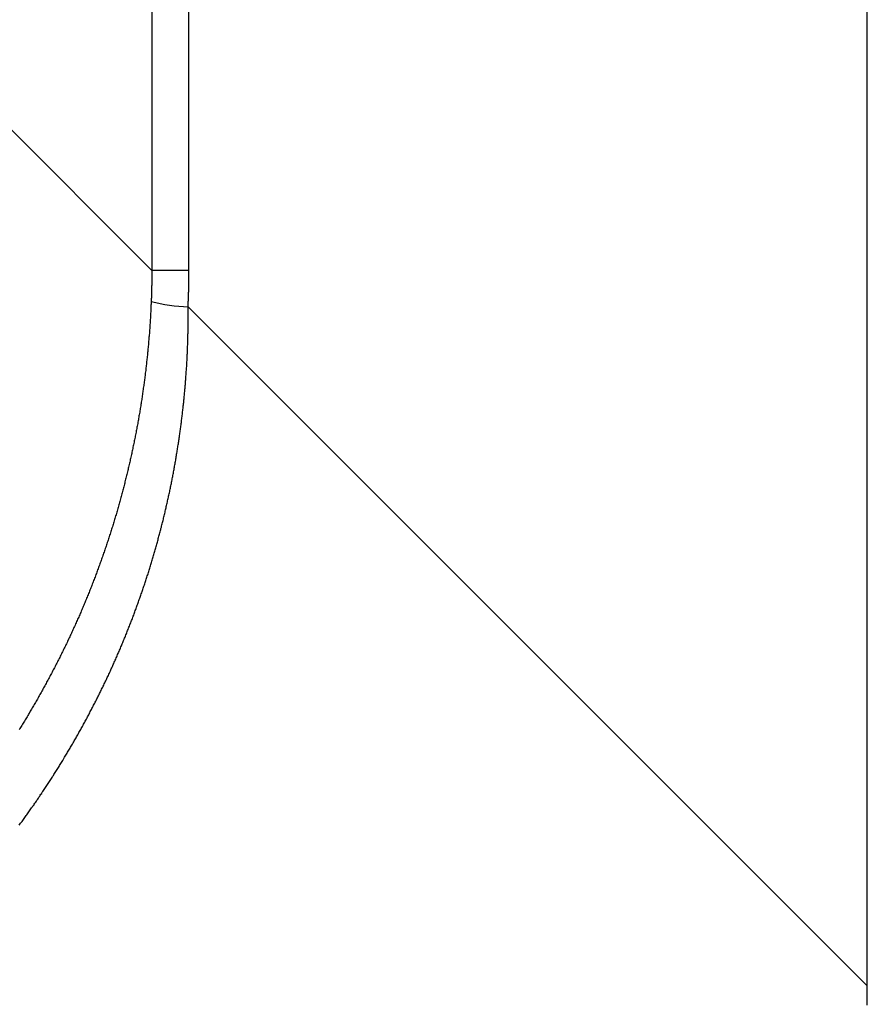
# Model space of a CAD drawing. Extents: x 1506 to 1956, y 1225 to 1523.
# Drawn here: x 1781 to 1782, y 1289 to 1290 of the extents above; entities that cross this region are included whole.
import ezdxf

# ---------------------------------------------------------------- set-up
doc = ezdxf.new("R2010")
doc.units = 0
doc.header["$LTSCALE"] = 3
doc.layers.add('レイヤ1_3', color=7, linetype='CONTINUOUS')

msp = doc.modelspace()

# ---------------------------------------------------------------- linework, layer by layer
at = {"layer": 'レイヤ1_3', "linetype": 'Continuous'}
for p, q in [((1780.8829, 1294.0494), (1780.8829, 1289.7716)), ((1780.9256, 1289.7716), (1780.9256, 1294.0494)), ((1781.7051, 1288.9494), (1781.7051, 1294.0494)), ((1780.614, 1290.0405), (1780.8829, 1289.7716)), ((1780.9256, 1289.7716), (1780.8829, 1289.7716)), ((1780.9247, 1289.7298), (1781.7051, 1288.9494))]:
    msp.add_line(p, q, dxfattribs=at)
for points in [[(1780.8829, 1289.7716), (1780.8829, 1289.7715), (1780.8829, 1289.7715), (1780.8829, 1289.7714), (1780.8829, 1289.7713), (1780.8829, 1289.7712), (1780.8829, 1289.7711), (1780.8829, 1289.7711), (1780.8829, 1289.771), (1780.8829, 1289.7709), (1780.8829, 1289.7708), (1780.8829, 1289.7707), (1780.8829, 1289.7707), (1780.8829, 1289.7706), (1780.8829, 1289.7705), (1780.8829, 1289.7704), (1780.8829, 1289.7703), (1780.8829, 1289.7703), (1780.8829, 1289.7702), (1780.8829, 1289.7701), (1780.8829, 1289.77), (1780.8829, 1289.7699), (1780.8829, 1289.7699), (1780.8829, 1289.7698), (1780.8829, 1289.7697), (1780.8829, 1289.7696), (1780.8829, 1289.7695), (1780.8829, 1289.7695), (1780.8829, 1289.7694), (1780.8829, 1289.7693), (1780.8829, 1289.7692), (1780.8829, 1289.7691), (1780.8829, 1289.7691), (1780.8829, 1289.769), (1780.8829, 1289.7689), (1780.8829, 1289.7688), (1780.8829, 1289.7687), (1780.8829, 1289.7687), (1780.8829, 1289.7686), (1780.8829, 1289.7685), (1780.8829, 1289.7684), (1780.8829, 1289.7683), (1780.8829, 1289.7683), (1780.8829, 1289.7682), (1780.8829, 1289.7681), (1780.8829, 1289.768), (1780.8829, 1289.7679), (1780.8829, 1289.7679), (1780.8829, 1289.7678), (1780.8829, 1289.7677), (1780.8829, 1289.7676), (1780.8829, 1289.7675), (1780.8829, 1289.7675), (1780.8829, 1289.7674), (1780.8829, 1289.7673), (1780.8829, 1289.7672), (1780.8829, 1289.7671), (1780.8829, 1289.7671), (1780.8829, 1289.767), (1780.8829, 1289.7669), (1780.8829, 1289.7668), (1780.8829, 1289.7667), (1780.8829, 1289.7667), (1780.8829, 1289.7666), (1780.8829, 1289.7665), (1780.8829, 1289.7664), (1780.8829, 1289.7663), (1780.8829, 1289.7663), (1780.8829, 1289.7662), (1780.8829, 1289.7661), (1780.8829, 1289.766), (1780.8829, 1289.7659), (1780.8829, 1289.7659), (1780.8829, 1289.7658), (1780.8829, 1289.7657), (1780.8829, 1289.7656), (1780.8829, 1289.7655), (1780.8829, 1289.7655), (1780.8829, 1289.7654), (1780.8829, 1289.7653), (1780.8829, 1289.7652), (1780.8829, 1289.7651), (1780.8829, 1289.7651), (1780.8829, 1289.765), (1780.8829, 1289.7649), (1780.8829, 1289.7648), (1780.8829, 1289.7647), (1780.8829, 1289.7647), (1780.8829, 1289.7646), (1780.8829, 1289.7645), (1780.8829, 1289.7644), (1780.8829, 1289.7643), (1780.8829, 1289.7643), (1780.8829, 1289.7642), (1780.8829, 1289.7641), (1780.8829, 1289.764), (1780.8829, 1289.7639), (1780.8829, 1289.7639), (1780.8829, 1289.7638), (1780.8829, 1289.7637), (1780.8829, 1289.7636), (1780.8829, 1289.7635), (1780.8829, 1289.7635), (1780.8829, 1289.7634), (1780.8829, 1289.7633), (1780.8829, 1289.7632), (1780.8829, 1289.7631), (1780.8829, 1289.7631), (1780.8829, 1289.763), (1780.8829, 1289.7629), (1780.8829, 1289.7628), (1780.8829, 1289.7627), (1780.8829, 1289.7627), (1780.8829, 1289.7626), (1780.8829, 1289.7625), (1780.8829, 1289.7624), (1780.8829, 1289.7623), (1780.8829, 1289.7623), (1780.8829, 1289.7622), (1780.8829, 1289.7621), (1780.8829, 1289.762), (1780.8829, 1289.7619), (1780.8829, 1289.7619), (1780.8829, 1289.7618), (1780.8829, 1289.7617), (1780.8829, 1289.7616), (1780.8829, 1289.7615), (1780.8829, 1289.7615), (1780.8829, 1289.7614), (1780.8829, 1289.7613), (1780.8829, 1289.7612), (1780.8829, 1289.7611), (1780.8828, 1289.7611), (1780.8828, 1289.761), (1780.8828, 1289.7609), (1780.8828, 1289.7608), (1780.8828, 1289.7607), (1780.8828, 1289.7607), (1780.8828, 1289.7606), (1780.8828, 1289.7605), (1780.8828, 1289.7604), (1780.8828, 1289.7603), (1780.8828, 1289.7603), (1780.8828, 1289.7602), (1780.8828, 1289.7601), (1780.8828, 1289.76), (1780.8828, 1289.7599), (1780.8828, 1289.7599), (1780.8828, 1289.7598), (1780.8828, 1289.7597), (1780.8828, 1289.7596), (1780.8828, 1289.7595), (1780.8828, 1289.7595), (1780.8828, 1289.7594), (1780.8828, 1289.7593), (1780.8828, 1289.7592), (1780.8828, 1289.7591), (1780.8828, 1289.7591), (1780.8828, 1289.759), (1780.8828, 1289.7589), (1780.8828, 1289.7588), (1780.8828, 1289.7587), (1780.8828, 1289.7587), (1780.8828, 1289.7586), (1780.8828, 1289.7585), (1780.8828, 1289.7584), (1780.8828, 1289.7583), (1780.8828, 1289.7583), (1780.8828, 1289.7582), (1780.8828, 1289.7581), (1780.8828, 1289.758), (1780.8828, 1289.7579), (1780.8828, 1289.7579), (1780.8828, 1289.7578), (1780.8828, 1289.7577), (1780.8828, 1289.7576), (1780.8828, 1289.7575), (1780.8828, 1289.7575), (1780.8828, 1289.7574), (1780.8828, 1289.7573), (1780.8828, 1289.7572), (1780.8828, 1289.7571), (1780.8828, 1289.7571), (1780.8828, 1289.757), (1780.8828, 1289.7569), (1780.8828, 1289.7568), (1780.8828, 1289.7567), (1780.8828, 1289.7567), (1780.8828, 1289.7566), (1780.8828, 1289.7565), (1780.8828, 1289.7564), (1780.8828, 1289.7563), (1780.8828, 1289.7563), (1780.8828, 1289.7562), (1780.8828, 1289.7561), (1780.8828, 1289.756), (1780.8828, 1289.7559), (1780.8828, 1289.7559), (1780.8828, 1289.7558), (1780.8828, 1289.7557), (1780.8828, 1289.7556), (1780.8828, 1289.7555), (1780.8828, 1289.7555), (1780.8828, 1289.7554), (1780.8828, 1289.7553), (1780.8828, 1289.7552), (1780.8828, 1289.7551), (1780.8828, 1289.7551), (1780.8828, 1289.755), (1780.8828, 1289.7549), (1780.8828, 1289.7548), (1780.8828, 1289.7547), (1780.8828, 1289.7547), (1780.8828, 1289.7546), (1780.8828, 1289.7545), (1780.8828, 1289.7544), (1780.8828, 1289.7543), (1780.8828, 1289.7543), (1780.8828, 1289.7542), (1780.8827, 1289.7541), (1780.8827, 1289.754), (1780.8827, 1289.7539), (1780.8827, 1289.7539), (1780.8827, 1289.7538), (1780.8827, 1289.7537), (1780.8827, 1289.7536), (1780.8827, 1289.7535), (1780.8827, 1289.7535), (1780.8827, 1289.7534), (1780.8827, 1289.7533), (1780.8827, 1289.7532), (1780.8827, 1289.7531), (1780.8827, 1289.7531), (1780.8827, 1289.753), (1780.8827, 1289.7529), (1780.8827, 1289.7528), (1780.8827, 1289.7527), (1780.8827, 1289.7527), (1780.8827, 1289.7526), (1780.8827, 1289.7525), (1780.8827, 1289.7524), (1780.8827, 1289.7523), (1780.8827, 1289.7523), (1780.8827, 1289.7522), (1780.8827, 1289.7521), (1780.8827, 1289.752), (1780.8827, 1289.7519), (1780.8827, 1289.7519), (1780.8827, 1289.7518), (1780.8827, 1289.7517), (1780.8827, 1289.7516), (1780.8827, 1289.7515), (1780.8827, 1289.7515), (1780.8827, 1289.7514), (1780.8827, 1289.7513), (1780.8827, 1289.7512), (1780.8827, 1289.7511), (1780.8827, 1289.7511), (1780.8827, 1289.751), (1780.8827, 1289.7509), (1780.8827, 1289.7508), (1780.8827, 1289.7508), (1780.8827, 1289.7507), (1780.8827, 1289.7506), (1780.8827, 1289.7505), (1780.8827, 1289.7504), (1780.8827, 1289.7504), (1780.8827, 1289.7503), (1780.8827, 1289.7502), (1780.8827, 1289.7501), (1780.8827, 1289.75), (1780.8827, 1289.75), (1780.8827, 1289.7499), (1780.8827, 1289.7498), (1780.8827, 1289.7497), (1780.8827, 1289.7496), (1780.8827, 1289.7496), (1780.8826, 1289.7495), (1780.8826, 1289.7494), (1780.8826, 1289.7493), (1780.8826, 1289.7492), (1780.8826, 1289.7492), (1780.8826, 1289.7491), (1780.8826, 1289.749), (1780.8826, 1289.7489), (1780.8826, 1289.7488), (1780.8826, 1289.7488), (1780.8826, 1289.7487), (1780.8826, 1289.7486), (1780.8826, 1289.7485), (1780.8826, 1289.7484), (1780.8826, 1289.7484), (1780.8826, 1289.7483), (1780.8826, 1289.7482), (1780.8826, 1289.7481), (1780.8826, 1289.748), (1780.8826, 1289.748), (1780.8826, 1289.7479), (1780.8826, 1289.7478), (1780.8826, 1289.7477), (1780.8826, 1289.7476), (1780.8826, 1289.7476), (1780.8826, 1289.7475), (1780.8826, 1289.7474), (1780.8826, 1289.7473), (1780.8826, 1289.7472), (1780.8826, 1289.7472), (1780.8826, 1289.7471), (1780.8826, 1289.747), (1780.8826, 1289.7469), (1780.8826, 1289.7468), (1780.8826, 1289.7468), (1780.8826, 1289.7467), (1780.8826, 1289.7466), (1780.8826, 1289.7465), (1780.8826, 1289.7464), (1780.8826, 1289.7464), (1780.8826, 1289.7463), (1780.8826, 1289.7462), (1780.8826, 1289.7461), (1780.8826, 1289.746), (1780.8826, 1289.746), (1780.8826, 1289.7459), (1780.8826, 1289.7458), (1780.8825, 1289.7457), (1780.8825, 1289.7456), (1780.8825, 1289.7456), (1780.8825, 1289.7455), (1780.8825, 1289.7454), (1780.8825, 1289.7453), (1780.8825, 1289.7452), (1780.8825, 1289.7452), (1780.8825, 1289.7451), (1780.8825, 1289.745), (1780.8825, 1289.7449), (1780.8825, 1289.7448), (1780.8825, 1289.7448), (1780.8825, 1289.7447), (1780.8825, 1289.7446), (1780.8825, 1289.7445), (1780.8825, 1289.7444), (1780.8825, 1289.7444), (1780.8825, 1289.7443), (1780.8825, 1289.7442), (1780.8825, 1289.7441), (1780.8825, 1289.744), (1780.8825, 1289.744), (1780.8825, 1289.7439), (1780.8825, 1289.7438), (1780.8825, 1289.7437), (1780.8825, 1289.7436), (1780.8825, 1289.7436), (1780.8825, 1289.7435), (1780.8825, 1289.7434), (1780.8825, 1289.7433), (1780.8825, 1289.7432), (1780.8825, 1289.7432), (1780.8825, 1289.7431), (1780.8825, 1289.743), (1780.8825, 1289.7429), (1780.8825, 1289.7428), (1780.8825, 1289.7428), (1780.8825, 1289.7427), (1780.8825, 1289.7426), (1780.8825, 1289.7425), (1780.8824, 1289.7424), (1780.8824, 1289.7424), (1780.8824, 1289.7423), (1780.8824, 1289.7422), (1780.8824, 1289.7421), (1780.8824, 1289.742), (1780.8824, 1289.742), (1780.8824, 1289.7419), (1780.8824, 1289.7418), (1780.8824, 1289.7417), (1780.8824, 1289.7416), (1780.8824, 1289.7416), (1780.8824, 1289.7415), (1780.8824, 1289.7414), (1780.8824, 1289.7413), (1780.8824, 1289.7412), (1780.8824, 1289.7412), (1780.8824, 1289.7411), (1780.8824, 1289.741), (1780.8824, 1289.7409), (1780.8824, 1289.7408), (1780.8824, 1289.7408), (1780.8824, 1289.7407), (1780.8824, 1289.7406), (1780.8824, 1289.7405), (1780.8824, 1289.7404), (1780.8824, 1289.7404), (1780.8824, 1289.7403), (1780.8824, 1289.7402), (1780.8824, 1289.7401), (1780.8824, 1289.74), (1780.8824, 1289.74), (1780.8824, 1289.7399), (1780.8824, 1289.7398), (1780.8824, 1289.7397), (1780.8824, 1289.7396), (1780.8824, 1289.7396), (1780.8823, 1289.7395), (1780.8823, 1289.7394), (1780.8823, 1289.7393), (1780.8823, 1289.7392), (1780.8823, 1289.7392), (1780.8823, 1289.7391), (1780.8823, 1289.739), (1780.8823, 1289.7389), (1780.8823, 1289.7388), (1780.8823, 1289.7388), (1780.8823, 1289.7387), (1780.8823, 1289.7386), (1780.8823, 1289.7385), (1780.8823, 1289.7384), (1780.8823, 1289.7384), (1780.8823, 1289.7383), (1780.8823, 1289.7382), (1780.8823, 1289.7381), (1780.8823, 1289.738), (1780.8823, 1289.738), (1780.8823, 1289.7379), (1780.8823, 1289.7378), (1780.8823, 1289.7377), (1780.8823, 1289.7376), (1780.8823, 1289.7376), (1780.8823, 1289.7375), (1780.8823, 1289.7374), (1780.8823, 1289.7373), (1780.8823, 1289.7372), (1780.8823, 1289.7372), (1780.8823, 1289.7371), (1780.8823, 1289.737), (1780.8823, 1289.7369), (1780.8822, 1289.7368), (1780.8822, 1289.7368), (1780.8822, 1289.7367), (1780.8822, 1289.7366), (1780.8822, 1289.7365), (1780.8822, 1289.7364), (1780.8822, 1289.7364), (1780.8822, 1289.7363), (1780.8822, 1289.7362), (1780.8822, 1289.7361), (1780.8822, 1289.736), (1780.8822, 1289.736), (1780.8822, 1289.7359)], [(1780.9247, 1289.7298), (1780.9247, 1289.73), (1780.9247, 1289.7301), (1780.9247, 1289.7303), (1780.9247, 1289.7305), (1780.9247, 1289.7306), (1780.9247, 1289.7308), (1780.9248, 1289.731), (1780.9248, 1289.7311), (1780.9248, 1289.7313), (1780.9248, 1289.7315), (1780.9248, 1289.7316), (1780.9248, 1289.7318), (1780.9248, 1289.7319), (1780.9248, 1289.7321), (1780.9248, 1289.7323), (1780.9248, 1289.7324), (1780.9248, 1289.7326), (1780.9248, 1289.7328), (1780.9248, 1289.7329), (1780.9248, 1289.7331), (1780.9248, 1289.7333), (1780.9248, 1289.7334), (1780.9249, 1289.7336), (1780.9249, 1289.7337), (1780.9249, 1289.7339), (1780.9249, 1289.7341), (1780.9249, 1289.7342), (1780.9249, 1289.7344), (1780.9249, 1289.7346), (1780.9249, 1289.7347), (1780.9249, 1289.7349), (1780.9249, 1289.7351), (1780.9249, 1289.7352), (1780.9249, 1289.7354), (1780.9249, 1289.7356), (1780.9249, 1289.7357), (1780.9249, 1289.7359), (1780.9249, 1289.736), (1780.9249, 1289.7362), (1780.925, 1289.7364), (1780.925, 1289.7365), (1780.925, 1289.7367), (1780.925, 1289.7369), (1780.925, 1289.737), (1780.925, 1289.7372), (1780.925, 1289.7374), (1780.925, 1289.7375), (1780.925, 1289.7377), (1780.925, 1289.7378), (1780.925, 1289.738), (1780.925, 1289.7382), (1780.925, 1289.7383), (1780.925, 1289.7385), (1780.925, 1289.7387), (1780.925, 1289.7388), (1780.925, 1289.739), (1780.925, 1289.7392), (1780.925, 1289.7393), (1780.9251, 1289.7395), (1780.9251, 1289.7396), (1780.9251, 1289.7398), (1780.9251, 1289.74), (1780.9251, 1289.7401), (1780.9251, 1289.7403), (1780.9251, 1289.7405), (1780.9251, 1289.7406), (1780.9251, 1289.7408), (1780.9251, 1289.741), (1780.9251, 1289.7411), (1780.9251, 1289.7413), (1780.9251, 1289.7414), (1780.9251, 1289.7416), (1780.9251, 1289.7418), (1780.9251, 1289.7419), (1780.9251, 1289.7421), (1780.9251, 1289.7423), (1780.9251, 1289.7424), (1780.9251, 1289.7426), (1780.9251, 1289.7428), (1780.9252, 1289.7429), (1780.9252, 1289.7431), (1780.9252, 1289.7433), (1780.9252, 1289.7434), (1780.9252, 1289.7436), (1780.9252, 1289.7437), (1780.9252, 1289.7439), (1780.9252, 1289.7441), (1780.9252, 1289.7442), (1780.9252, 1289.7444), (1780.9252, 1289.7446), (1780.9252, 1289.7447), (1780.9252, 1289.7449), (1780.9252, 1289.7451), (1780.9252, 1289.7452), (1780.9252, 1289.7454), (1780.9252, 1289.7455), (1780.9252, 1289.7457), (1780.9252, 1289.7459), (1780.9252, 1289.746), (1780.9252, 1289.7462), (1780.9252, 1289.7464), (1780.9252, 1289.7465), (1780.9253, 1289.7467), (1780.9253, 1289.7469), (1780.9253, 1289.747), (1780.9253, 1289.7472), (1780.9253, 1289.7473), (1780.9253, 1289.7475), (1780.9253, 1289.7477), (1780.9253, 1289.7478), (1780.9253, 1289.748), (1780.9253, 1289.7482), (1780.9253, 1289.7483), (1780.9253, 1289.7485), (1780.9253, 1289.7487), (1780.9253, 1289.7488), (1780.9253, 1289.749), (1780.9253, 1289.7492), (1780.9253, 1289.7493), (1780.9253, 1289.7495), (1780.9253, 1289.7496), (1780.9253, 1289.7498), (1780.9253, 1289.75), (1780.9253, 1289.7501), (1780.9253, 1289.7503), (1780.9253, 1289.7505), (1780.9253, 1289.7506), (1780.9253, 1289.7508), (1780.9253, 1289.751), (1780.9254, 1289.7511), (1780.9254, 1289.7513), (1780.9254, 1289.7514), (1780.9254, 1289.7516), (1780.9254, 1289.7518), (1780.9254, 1289.7519), (1780.9254, 1289.7521), (1780.9254, 1289.7523), (1780.9254, 1289.7524), (1780.9254, 1289.7526), (1780.9254, 1289.7528), (1780.9254, 1289.7529), (1780.9254, 1289.7531), (1780.9254, 1289.7533), (1780.9254, 1289.7534), (1780.9254, 1289.7536), (1780.9254, 1289.7537), (1780.9254, 1289.7539), (1780.9254, 1289.7541), (1780.9254, 1289.7542), (1780.9254, 1289.7544), (1780.9254, 1289.7546), (1780.9254, 1289.7547), (1780.9254, 1289.7549), (1780.9254, 1289.7551), (1780.9254, 1289.7552), (1780.9254, 1289.7554), (1780.9254, 1289.7555), (1780.9254, 1289.7557), (1780.9254, 1289.7559), (1780.9254, 1289.756), (1780.9254, 1289.7562), (1780.9254, 1289.7564), (1780.9254, 1289.7565), (1780.9254, 1289.7567), (1780.9254, 1289.7569), (1780.9255, 1289.757), (1780.9255, 1289.7572), (1780.9255, 1289.7574), (1780.9255, 1289.7575), (1780.9255, 1289.7577), (1780.9255, 1289.7578), (1780.9255, 1289.758), (1780.9255, 1289.7582), (1780.9255, 1289.7583), (1780.9255, 1289.7585), (1780.9255, 1289.7587), (1780.9255, 1289.7588), (1780.9255, 1289.759), (1780.9255, 1289.7592), (1780.9255, 1289.7593), (1780.9255, 1289.7595), (1780.9255, 1289.7596), (1780.9255, 1289.7598), (1780.9255, 1289.76), (1780.9255, 1289.7601), (1780.9255, 1289.7603), (1780.9255, 1289.7605), (1780.9255, 1289.7606), (1780.9255, 1289.7608), (1780.9255, 1289.761), (1780.9255, 1289.7611), (1780.9255, 1289.7613), (1780.9255, 1289.7615), (1780.9255, 1289.7616), (1780.9255, 1289.7618), (1780.9255, 1289.7619), (1780.9255, 1289.7621), (1780.9255, 1289.7623), (1780.9255, 1289.7624), (1780.9255, 1289.7626), (1780.9255, 1289.7628), (1780.9255, 1289.7629), (1780.9255, 1289.7631), (1780.9255, 1289.7633), (1780.9255, 1289.7634), (1780.9255, 1289.7636), (1780.9255, 1289.7637), (1780.9255, 1289.7639), (1780.9255, 1289.7641), (1780.9255, 1289.7642), (1780.9255, 1289.7644), (1780.9255, 1289.7646), (1780.9255, 1289.7647), (1780.9255, 1289.7649), (1780.9255, 1289.7651), (1780.9255, 1289.7652), (1780.9255, 1289.7654), (1780.9255, 1289.7656), (1780.9255, 1289.7657), (1780.9255, 1289.7659), (1780.9255, 1289.766), (1780.9255, 1289.7662), (1780.9255, 1289.7664), (1780.9255, 1289.7665), (1780.9255, 1289.7667), (1780.9255, 1289.7669), (1780.9255, 1289.767), (1780.9255, 1289.7672), (1780.9255, 1289.7674), (1780.9255, 1289.7675), (1780.9255, 1289.7677), (1780.9255, 1289.7678), (1780.9255, 1289.768), (1780.9255, 1289.7682), (1780.9255, 1289.7683), (1780.9255, 1289.7685), (1780.9255, 1289.7687), (1780.9255, 1289.7688), (1780.9255, 1289.769), (1780.9256, 1289.7692), (1780.9256, 1289.7693), (1780.9256, 1289.7695), (1780.9256, 1289.7697), (1780.9256, 1289.7698), (1780.9256, 1289.77), (1780.9256, 1289.7701), (1780.9256, 1289.7703), (1780.9256, 1289.7705), (1780.9256, 1289.7706), (1780.9256, 1289.7708), (1780.9256, 1289.771), (1780.9256, 1289.7711), (1780.9256, 1289.7713), (1780.9256, 1289.7715), (1780.9256, 1289.7716)], [(1780.8822, 1289.7359), (1780.8822, 1289.7344), (1780.8821, 1289.7329), (1780.882, 1289.7315), (1780.882, 1289.73), (1780.8819, 1289.7285), (1780.8818, 1289.7271), (1780.8817, 1289.7256), (1780.8817, 1289.7241), (1780.8816, 1289.7226), (1780.8815, 1289.7212), (1780.8814, 1289.7197), (1780.8813, 1289.7182), (1780.8813, 1289.7168), (1780.8812, 1289.7153), (1780.8811, 1289.7138), (1780.881, 1289.7123), (1780.8809, 1289.7109), (1780.8808, 1289.7094), (1780.8807, 1289.7079), (1780.8806, 1289.7065), (1780.8805, 1289.705), (1780.8804, 1289.7035), (1780.8803, 1289.7021), (1780.8802, 1289.7006), (1780.8801, 1289.6991), (1780.8799, 1289.6977), (1780.8798, 1289.6962), (1780.8797, 1289.6947), (1780.8796, 1289.6933), (1780.8795, 1289.6918), (1780.8793, 1289.6903), (1780.8792, 1289.6889), (1780.8791, 1289.6874), (1780.879, 1289.6859), (1780.8788, 1289.6845), (1780.8787, 1289.683), (1780.8785, 1289.6815), (1780.8784, 1289.6801), (1780.8783, 1289.6786), (1780.8781, 1289.6771), (1780.878, 1289.6757), (1780.8778, 1289.6742), (1780.8777, 1289.6727), (1780.8775, 1289.6713), (1780.8774, 1289.6698), (1780.8772, 1289.6683), (1780.877, 1289.6669), (1780.8769, 1289.6654), (1780.8767, 1289.664), (1780.8766, 1289.6625), (1780.8764, 1289.661), (1780.8762, 1289.6596), (1780.876, 1289.6581), (1780.8759, 1289.6567), (1780.8757, 1289.6552), (1780.8755, 1289.6537), (1780.8753, 1289.6523), (1780.8752, 1289.6508), (1780.875, 1289.6494), (1780.8748, 1289.6479), (1780.8746, 1289.6464), (1780.8744, 1289.645), (1780.8742, 1289.6435), (1780.874, 1289.6421), (1780.8738, 1289.6406), (1780.8736, 1289.6392), (1780.8734, 1289.6377), (1780.8732, 1289.6363), (1780.873, 1289.6348), (1780.8728, 1289.6333), (1780.8726, 1289.6319), (1780.8724, 1289.6304), (1780.8722, 1289.629), (1780.872, 1289.6275), (1780.8717, 1289.6261), (1780.8715, 1289.6246), (1780.8713, 1289.6232), (1780.8711, 1289.6217), (1780.8708, 1289.6203), (1780.8706, 1289.6188), (1780.8704, 1289.6174), (1780.8702, 1289.6159), (1780.8699, 1289.6145), (1780.8697, 1289.613), (1780.8694, 1289.6116), (1780.8692, 1289.6102), (1780.869, 1289.6087), (1780.8687, 1289.6073), (1780.8685, 1289.6058), (1780.8682, 1289.6044), (1780.868, 1289.6029), (1780.8677, 1289.6015), (1780.8675, 1289.6), (1780.8672, 1289.5986), (1780.8669, 1289.5972), (1780.8667, 1289.5957), (1780.8664, 1289.5943), (1780.8662, 1289.5928), (1780.8659, 1289.5914), (1780.8656, 1289.59), (1780.8653, 1289.5885), (1780.8651, 1289.5871), (1780.8648, 1289.5857), (1780.8645, 1289.5842), (1780.8642, 1289.5828), (1780.864, 1289.5813), (1780.8637, 1289.5799), (1780.8634, 1289.5785), (1780.8631, 1289.577), (1780.8628, 1289.5756), (1780.8625, 1289.5742), (1780.8622, 1289.5728), (1780.8619, 1289.5713), (1780.8616, 1289.5699), (1780.8613, 1289.5685), (1780.861, 1289.567), (1780.8607, 1289.5656), (1780.8604, 1289.5642), (1780.8601, 1289.5628), (1780.8598, 1289.5613), (1780.8595, 1289.5599), (1780.8592, 1289.5585), (1780.8589, 1289.5571), (1780.8585, 1289.5556), (1780.8582, 1289.5542), (1780.8579, 1289.5528), (1780.8576, 1289.5514), (1780.8573, 1289.55), (1780.8569, 1289.5485), (1780.8566, 1289.5471), (1780.8563, 1289.5457), (1780.8559, 1289.5443), (1780.8556, 1289.5429), (1780.8553, 1289.5415), (1780.8549, 1289.54), (1780.8546, 1289.5386), (1780.8542, 1289.5372), (1780.8539, 1289.5358), (1780.8535, 1289.5344), (1780.8532, 1289.533), (1780.8528, 1289.5316), (1780.8525, 1289.5301), (1780.8521, 1289.5287), (1780.8518, 1289.5273), (1780.8514, 1289.5259), (1780.8511, 1289.5245), (1780.8507, 1289.5231), (1780.8503, 1289.5217), (1780.85, 1289.5203), (1780.8496, 1289.5189), (1780.8492, 1289.5175), (1780.8488, 1289.5161), (1780.8485, 1289.5147), (1780.8481, 1289.5133), (1780.8477, 1289.5119), (1780.8473, 1289.5105), (1780.847, 1289.5091), (1780.8466, 1289.5077), (1780.8462, 1289.5062), (1780.8458, 1289.5048), (1780.8454, 1289.5035), (1780.845, 1289.5021), (1780.8446, 1289.5007), (1780.8442, 1289.4993), (1780.8438, 1289.4979), (1780.8434, 1289.4965), (1780.843, 1289.4951), (1780.8426, 1289.4937), (1780.8422, 1289.4923), (1780.8418, 1289.4909), (1780.8414, 1289.4895), (1780.841, 1289.4881), (1780.8405, 1289.4867), (1780.8401, 1289.4853), (1780.8397, 1289.4839), (1780.8393, 1289.4825), (1780.8389, 1289.4811), (1780.8384, 1289.4798), (1780.838, 1289.4784), (1780.8376, 1289.477), (1780.8371, 1289.4756), (1780.8367, 1289.4742), (1780.8363, 1289.4728), (1780.8358, 1289.4714), (1780.8354, 1289.47), (1780.835, 1289.4687), (1780.8345, 1289.4673), (1780.8341, 1289.4659), (1780.8336, 1289.4645), (1780.8332, 1289.4631), (1780.8327, 1289.4618), (1780.8323, 1289.4604), (1780.8318, 1289.459), (1780.8313, 1289.4576), (1780.8309, 1289.4562), (1780.8304, 1289.4549), (1780.83, 1289.4535), (1780.8295, 1289.4521), (1780.829, 1289.4507), (1780.8285, 1289.4494), (1780.8281, 1289.448), (1780.8276, 1289.4466), (1780.8271, 1289.4452), (1780.8266, 1289.4439), (1780.8262, 1289.4425), (1780.8257, 1289.4411), (1780.8252, 1289.4397), (1780.8247, 1289.4384), (1780.8242, 1289.437), (1780.8237, 1289.4356), (1780.8232, 1289.4343), (1780.8227, 1289.4329), (1780.8222, 1289.4315), (1780.8217, 1289.4302), (1780.8212, 1289.4288), (1780.8207, 1289.4274), (1780.8202, 1289.4261), (1780.8197, 1289.4247), (1780.8192, 1289.4233), (1780.8187, 1289.422), (1780.8182, 1289.4206), (1780.8177, 1289.4192), (1780.8172, 1289.4179), (1780.8166, 1289.4165), (1780.8161, 1289.4152), (1780.8156, 1289.4138), (1780.8151, 1289.4125), (1780.8145, 1289.4111), (1780.814, 1289.4097), (1780.8135, 1289.4084), (1780.8129, 1289.407), (1780.8124, 1289.4057), (1780.8119, 1289.4043), (1780.8113, 1289.403), (1780.8108, 1289.4016), (1780.8102, 1289.4003), (1780.8097, 1289.3989), (1780.8091, 1289.3975), (1780.8086, 1289.3962), (1780.808, 1289.3948), (1780.8075, 1289.3935), (1780.8069, 1289.3921), (1780.8064, 1289.3908), (1780.8058, 1289.3895), (1780.8052, 1289.3881), (1780.8047, 1289.3868), (1780.8041, 1289.3854), (1780.8035, 1289.3841), (1780.803, 1289.3827), (1780.8024, 1289.3814), (1780.8018, 1289.38), (1780.8012, 1289.3787), (1780.8006, 1289.3774), (1780.8001, 1289.376), (1780.7995, 1289.3747), (1780.7989, 1289.3733), (1780.7983, 1289.372), (1780.7977, 1289.3707), (1780.7971, 1289.3693), (1780.7965, 1289.368), (1780.7959, 1289.3666), (1780.7953, 1289.3653), (1780.7947, 1289.364), (1780.7941, 1289.3626), (1780.7935, 1289.3613), (1780.7929, 1289.36), (1780.7923, 1289.3586), (1780.7917, 1289.3573), (1780.7911, 1289.356), (1780.7905, 1289.3546), (1780.7898, 1289.3533), (1780.7892, 1289.352), (1780.7886, 1289.3507), (1780.788, 1289.3493), (1780.7874, 1289.348), (1780.7867, 1289.3467), (1780.7861, 1289.3454), (1780.7855, 1289.344), (1780.7848, 1289.3427), (1780.7842, 1289.3414), (1780.7836, 1289.3401), (1780.7829, 1289.3388), (1780.7823, 1289.3374), (1780.7816, 1289.3361), (1780.781, 1289.3348), (1780.7803, 1289.3335), (1780.7797, 1289.3322), (1780.779, 1289.3309), (1780.7784, 1289.3295), (1780.7777, 1289.3282), (1780.7771, 1289.3269), (1780.7764, 1289.3256), (1780.7758, 1289.3243), (1780.7751, 1289.323), (1780.7744, 1289.3217), (1780.7738, 1289.3204), (1780.7731, 1289.3191), (1780.7724, 1289.3178), (1780.7717, 1289.3165), (1780.7711, 1289.3151), (1780.7704, 1289.3138), (1780.7697, 1289.3125), (1780.769, 1289.3112), (1780.7684, 1289.3099), (1780.7677, 1289.3086), (1780.767, 1289.3073), (1780.7663, 1289.3061), (1780.7656, 1289.3048), (1780.7649, 1289.3035), (1780.7642, 1289.3022), (1780.7635, 1289.3009), (1780.7628, 1289.2996), (1780.7621, 1289.2983), (1780.7614, 1289.297), (1780.7607, 1289.2957), (1780.76, 1289.2944), (1780.7593, 1289.2931), (1780.7586, 1289.2919), (1780.7579, 1289.2906), (1780.7572, 1289.2893), (1780.7565, 1289.288), (1780.7558, 1289.2867), (1780.755, 1289.2854), (1780.7543, 1289.2842), (1780.7536, 1289.2829), (1780.7529, 1289.2816), (1780.7522, 1289.2803), (1780.7514, 1289.2791), (1780.7507, 1289.2778), (1780.75, 1289.2765), (1780.7492, 1289.2752), (1780.7485, 1289.274), (1780.7478, 1289.2727), (1780.747, 1289.2714), (1780.7463, 1289.2702), (1780.7456, 1289.2689), (1780.7448, 1289.2676), (1780.7441, 1289.2664), (1780.7433, 1289.2651), (1780.7426, 1289.2639), (1780.7418, 1289.2626), (1780.7411, 1289.2613), (1780.7403, 1289.2601), (1780.7396, 1289.2588), (1780.7388, 1289.2576), (1780.7381, 1289.2563), (1780.7373, 1289.2551), (1780.7365, 1289.2538), (1780.7358, 1289.2526), (1780.735, 1289.2513), (1780.7342, 1289.2501), (1780.7335, 1289.2488), (1780.7327, 1289.2476), (1780.7319, 1289.2463), (1780.7312, 1289.2451), (1780.7304, 1289.2438)], [(1780.7306, 1289.1341), (1780.7314, 1289.1352), (1780.7322, 1289.1363), (1780.733, 1289.1373), (1780.7338, 1289.1384), (1780.7346, 1289.1395), (1780.7354, 1289.1406), (1780.7362, 1289.1417), (1780.737, 1289.1428), (1780.7378, 1289.144), (1780.7386, 1289.1451), (1780.7393, 1289.1462), (1780.7401, 1289.1473), (1780.7409, 1289.1484), (1780.7417, 1289.1495), (1780.7425, 1289.1506), (1780.7433, 1289.1517), (1780.7441, 1289.1528), (1780.7448, 1289.1539), (1780.7456, 1289.155), (1780.7464, 1289.1562), (1780.7472, 1289.1573), (1780.7479, 1289.1584), (1780.7487, 1289.1595), (1780.7495, 1289.1606), (1780.7503, 1289.1617), (1780.751, 1289.1629), (1780.7518, 1289.164), (1780.7526, 1289.1651), (1780.7533, 1289.1662), (1780.7541, 1289.1674), (1780.7548, 1289.1685), (1780.7556, 1289.1696), (1780.7564, 1289.1707), (1780.7571, 1289.1719), (1780.7579, 1289.173), (1780.7586, 1289.1741), (1780.7594, 1289.1753), (1780.7601, 1289.1764), (1780.7609, 1289.1775), (1780.7616, 1289.1787), (1780.7624, 1289.1798), (1780.7631, 1289.1809), (1780.7639, 1289.1821), (1780.7646, 1289.1832), (1780.7654, 1289.1844), (1780.7661, 1289.1855), (1780.7668, 1289.1866), (1780.7676, 1289.1878), (1780.7683, 1289.1889), (1780.769, 1289.1901), (1780.7698, 1289.1912), (1780.7705, 1289.1924), (1780.7712, 1289.1935), (1780.772, 1289.1947), (1780.7727, 1289.1958), (1780.7734, 1289.197), (1780.7741, 1289.1982), (1780.7749, 1289.1993), (1780.7756, 1289.2005), (1780.7763, 1289.2016), (1780.777, 1289.2028), (1780.7777, 1289.204), (1780.7785, 1289.2051), (1780.7792, 1289.2063), (1780.7799, 1289.2074), (1780.7806, 1289.2086), (1780.7813, 1289.2098), (1780.782, 1289.2109), (1780.7827, 1289.2121), (1780.7834, 1289.2133), (1780.7841, 1289.2145), (1780.7848, 1289.2156), (1780.7855, 1289.2168), (1780.7862, 1289.218), (1780.7869, 1289.2192), (1780.7876, 1289.2203), (1780.7883, 1289.2215), (1780.789, 1289.2227), (1780.7897, 1289.2239), (1780.7904, 1289.2251), (1780.7911, 1289.2262), (1780.7918, 1289.2274), (1780.7925, 1289.2286), (1780.7932, 1289.2298), (1780.7938, 1289.231), (1780.7945, 1289.2322), (1780.7952, 1289.2333), (1780.7959, 1289.2345), (1780.7965, 1289.2357), (1780.7972, 1289.2369), (1780.7979, 1289.2381), (1780.7986, 1289.2393), (1780.7992, 1289.2405), (1780.7999, 1289.2417), (1780.8006, 1289.2429), (1780.8012, 1289.2441), (1780.8019, 1289.2453), (1780.8026, 1289.2465), (1780.8032, 1289.2477), (1780.8039, 1289.2489), (1780.8045, 1289.2501), (1780.8052, 1289.2513), (1780.8059, 1289.2525), (1780.8065, 1289.2537), (1780.8072, 1289.2549), (1780.8078, 1289.2561), (1780.8085, 1289.2573), (1780.8091, 1289.2585), (1780.8097, 1289.2597), (1780.8104, 1289.261), (1780.811, 1289.2622), (1780.8117, 1289.2634), (1780.8123, 1289.2646), (1780.8129, 1289.2658), (1780.8136, 1289.267), (1780.8142, 1289.2682), (1780.8148, 1289.2695), (1780.8155, 1289.2707), (1780.8161, 1289.2719), (1780.8167, 1289.2731), (1780.8174, 1289.2743), (1780.818, 1289.2755), (1780.8186, 1289.2768), (1780.8192, 1289.278), (1780.8198, 1289.2792), (1780.8205, 1289.2804), (1780.8211, 1289.2817), (1780.8217, 1289.2829), (1780.8223, 1289.2841), (1780.8229, 1289.2853), (1780.8235, 1289.2866), (1780.8241, 1289.2878), (1780.8247, 1289.289), (1780.8253, 1289.2903), (1780.8259, 1289.2915), (1780.8265, 1289.2927), (1780.8271, 1289.294), (1780.8277, 1289.2952), (1780.8283, 1289.2964), (1780.8289, 1289.2977), (1780.8295, 1289.2989), (1780.8301, 1289.3001), (1780.8307, 1289.3014), (1780.8313, 1289.3026), (1780.8318, 1289.3039), (1780.8324, 1289.3051), (1780.833, 1289.3063), (1780.8336, 1289.3076), (1780.8342, 1289.3088), (1780.8347, 1289.3101), (1780.8353, 1289.3113), (1780.8359, 1289.3126), (1780.8364, 1289.3138), (1780.837, 1289.3151), (1780.8376, 1289.3163), (1780.8381, 1289.3175), (1780.8387, 1289.3188), (1780.8393, 1289.32), (1780.8398, 1289.3213), (1780.8404, 1289.3225), (1780.8409, 1289.3238), (1780.8415, 1289.325), (1780.842, 1289.3263), (1780.8426, 1289.3276), (1780.8431, 1289.3288), (1780.8437, 1289.3301), (1780.8442, 1289.3313), (1780.8448, 1289.3326), (1780.8453, 1289.3338), (1780.8459, 1289.3351), (1780.8464, 1289.3363), (1780.8469, 1289.3376), (1780.8475, 1289.3389), (1780.848, 1289.3401), (1780.8485, 1289.3414), (1780.849, 1289.3426), (1780.8496, 1289.3439), (1780.8501, 1289.3452), (1780.8506, 1289.3464), (1780.8511, 1289.3477), (1780.8517, 1289.349), (1780.8522, 1289.3502), (1780.8527, 1289.3515), (1780.8532, 1289.3527), (1780.8537, 1289.354), (1780.8542, 1289.3553), (1780.8547, 1289.3565), (1780.8552, 1289.3578), (1780.8557, 1289.3591), (1780.8562, 1289.3604), (1780.8567, 1289.3616), (1780.8572, 1289.3629), (1780.8577, 1289.3642), (1780.8582, 1289.3654), (1780.8587, 1289.3667), (1780.8592, 1289.368), (1780.8597, 1289.3692), (1780.8602, 1289.3705), (1780.8607, 1289.3718), (1780.8612, 1289.3731), (1780.8616, 1289.3743), (1780.8621, 1289.3756), (1780.8626, 1289.3769), (1780.8631, 1289.3782), (1780.8635, 1289.3794), (1780.864, 1289.3807), (1780.8645, 1289.382), (1780.865, 1289.3833), (1780.8654, 1289.3845), (1780.8659, 1289.3858), (1780.8663, 1289.3871), (1780.8668, 1289.3884), (1780.8673, 1289.3897), (1780.8677, 1289.3909), (1780.8682, 1289.3922), (1780.8686, 1289.3935), (1780.8691, 1289.3948), (1780.8695, 1289.3961), (1780.87, 1289.3974), (1780.8704, 1289.3986), (1780.8709, 1289.3999), (1780.8713, 1289.4012), (1780.8718, 1289.4025), (1780.8722, 1289.4038), (1780.8726, 1289.4051), (1780.8731, 1289.4063), (1780.8735, 1289.4076), (1780.8739, 1289.4089), (1780.8744, 1289.4102), (1780.8748, 1289.4115), (1780.8752, 1289.4128), (1780.8756, 1289.4141), (1780.8761, 1289.4154), (1780.8765, 1289.4167), (1780.8769, 1289.4179), (1780.8773, 1289.4192), (1780.8777, 1289.4205), (1780.8782, 1289.4218), (1780.8786, 1289.4231), (1780.879, 1289.4244), (1780.8794, 1289.4257), (1780.8798, 1289.427), (1780.8802, 1289.4283), (1780.8806, 1289.4296), (1780.881, 1289.4309), (1780.8814, 1289.4322), (1780.8818, 1289.4335), (1780.8822, 1289.4348), (1780.8826, 1289.4361), (1780.883, 1289.4374), (1780.8834, 1289.4387), (1780.8838, 1289.44), (1780.8841, 1289.4413), (1780.8845, 1289.4426), (1780.8849, 1289.4439), (1780.8853, 1289.4452), (1780.8857, 1289.4465), (1780.886, 1289.4478), (1780.8864, 1289.4491), (1780.8868, 1289.4504), (1780.8872, 1289.4517), (1780.8875, 1289.453), (1780.8879, 1289.4543), (1780.8883, 1289.4556), (1780.8886, 1289.4569), (1780.889, 1289.4582), (1780.8894, 1289.4595), (1780.8897, 1289.4608), (1780.8901, 1289.4621), (1780.8904, 1289.4634), (1780.8908, 1289.4647), (1780.8911, 1289.4661), (1780.8915, 1289.4674), (1780.8918, 1289.4687), (1780.8922, 1289.47), (1780.8925, 1289.4713), (1780.8929, 1289.4726), (1780.8932, 1289.4739), (1780.8935, 1289.4752), (1780.8939, 1289.4765), (1780.8942, 1289.4779), (1780.8946, 1289.4792), (1780.8949, 1289.4805), (1780.8952, 1289.4818), (1780.8955, 1289.4831), (1780.8959, 1289.4844), (1780.8962, 1289.4857), (1780.8965, 1289.4871), (1780.8968, 1289.4884), (1780.8972, 1289.4897), (1780.8975, 1289.491), (1780.8978, 1289.4923), (1780.8981, 1289.4937), (1780.8984, 1289.495), (1780.8987, 1289.4963), (1780.899, 1289.4976), (1780.8993, 1289.4989), (1780.8996, 1289.5003), (1780.9, 1289.5016), (1780.9003, 1289.5029), (1780.9006, 1289.5042), (1780.9009, 1289.5056), (1780.9011, 1289.5069), (1780.9014, 1289.5082), (1780.9017, 1289.5095), (1780.902, 1289.5109), (1780.9023, 1289.5122), (1780.9026, 1289.5135), (1780.9029, 1289.5148), (1780.9032, 1289.5162), (1780.9035, 1289.5175), (1780.9037, 1289.5188), (1780.904, 1289.5201), (1780.9043, 1289.5215), (1780.9046, 1289.5228), (1780.9048, 1289.5241), (1780.9051, 1289.5255), (1780.9054, 1289.5268), (1780.9056, 1289.5281), (1780.9059, 1289.5295), (1780.9062, 1289.5308), (1780.9064, 1289.5321), (1780.9067, 1289.5335), (1780.907, 1289.5348), (1780.9072, 1289.5361), (1780.9075, 1289.5375), (1780.9077, 1289.5388), (1780.908, 1289.5401), (1780.9082, 1289.5415), (1780.9085, 1289.5428), (1780.9087, 1289.5442), (1780.909, 1289.5455), (1780.9092, 1289.5468), (1780.9094, 1289.5482), (1780.9097, 1289.5495), (1780.9099, 1289.5509), (1780.9102, 1289.5522), (1780.9104, 1289.5535), (1780.9106, 1289.5549), (1780.9108, 1289.5562), (1780.9111, 1289.5576), (1780.9113, 1289.5589), (1780.9115, 1289.5603), (1780.9117, 1289.5616), (1780.912, 1289.563), (1780.9122, 1289.5643), (1780.9124, 1289.5657), (1780.9126, 1289.567), (1780.9128, 1289.5684), (1780.913, 1289.5697), (1780.9133, 1289.5711), (1780.9135, 1289.5724), (1780.9137, 1289.5738), (1780.9139, 1289.5751), (1780.9141, 1289.5765), (1780.9143, 1289.5778), (1780.9145, 1289.5792), (1780.9147, 1289.5805), (1780.9149, 1289.5819), (1780.9151, 1289.5833), (1780.9153, 1289.5846), (1780.9154, 1289.586), (1780.9156, 1289.5873), (1780.9158, 1289.5887), (1780.916, 1289.59), (1780.9162, 1289.5914), (1780.9164, 1289.5928), (1780.9165, 1289.5941), (1780.9167, 1289.5955), (1780.9169, 1289.5968), (1780.9171, 1289.5982), (1780.9172, 1289.5996), (1780.9174, 1289.6009), (1780.9176, 1289.6023), (1780.9177, 1289.6036), (1780.9179, 1289.605), (1780.9181, 1289.6064), (1780.9182, 1289.6077), (1780.9184, 1289.6091), (1780.9185, 1289.6105), (1780.9187, 1289.6118), (1780.9188, 1289.6132), (1780.919, 1289.6146), (1780.9191, 1289.6159), (1780.9193, 1289.6173), (1780.9194, 1289.6187), (1780.9196, 1289.62), (1780.9197, 1289.6214), (1780.9199, 1289.6228), (1780.92, 1289.6241), (1780.9201, 1289.6255), (1780.9203, 1289.6269), (1780.9204, 1289.6282), (1780.9205, 1289.6296), (1780.9206, 1289.631), (1780.9208, 1289.6323), (1780.9209, 1289.6337), (1780.921, 1289.6351), (1780.9211, 1289.6364), (1780.9213, 1289.6378), (1780.9214, 1289.6392), (1780.9215, 1289.6405), (1780.9216, 1289.6419), (1780.9217, 1289.6433), (1780.9218, 1289.6447), (1780.9219, 1289.646), (1780.922, 1289.6474), (1780.9221, 1289.6488), (1780.9222, 1289.6501), (1780.9223, 1289.6515), (1780.9224, 1289.6529), (1780.9225, 1289.6543), (1780.9226, 1289.6556), (1780.9227, 1289.657), (1780.9228, 1289.6584), (1780.9229, 1289.6598), (1780.923, 1289.6611), (1780.923, 1289.6625), (1780.9231, 1289.6639), (1780.9232, 1289.6652), (1780.9233, 1289.6666), (1780.9234, 1289.668), (1780.9234, 1289.6694), (1780.9235, 1289.6707), (1780.9236, 1289.6721), (1780.9236, 1289.6735), (1780.9237, 1289.6749), (1780.9238, 1289.6762), (1780.9238, 1289.6776), (1780.9239, 1289.679), (1780.924, 1289.6804), (1780.924, 1289.6817), (1780.9241, 1289.6831), (1780.9241, 1289.6845), (1780.9242, 1289.6859), (1780.9242, 1289.6872), (1780.9243, 1289.6886), (1780.9243, 1289.69), (1780.9243, 1289.6914), (1780.9244, 1289.6927), (1780.9244, 1289.6941), (1780.9245, 1289.6955), (1780.9245, 1289.6969), (1780.9245, 1289.6982), (1780.9246, 1289.6996), (1780.9246, 1289.701), (1780.9246, 1289.7024), (1780.9246, 1289.7037), (1780.9247, 1289.7051), (1780.9247, 1289.7065), (1780.9247, 1289.7079), (1780.9247, 1289.7092), (1780.9247, 1289.7106), (1780.9247, 1289.712), (1780.9247, 1289.7133), (1780.9248, 1289.7147), (1780.9248, 1289.7161), (1780.9248, 1289.7175), (1780.9248, 1289.7188), (1780.9248, 1289.7202), (1780.9248, 1289.7216), (1780.9248, 1289.723), (1780.9248, 1289.7243), (1780.9247, 1289.7257), (1780.9247, 1289.7271), (1780.9247, 1289.7284), (1780.9247, 1289.7298)], [(1781.7049, 1288.9273), (1781.7049, 1288.9297), (1781.705, 1288.9322), (1781.705, 1288.9347), (1781.705, 1288.9371), (1781.7051, 1288.9396), (1781.7051, 1288.942), (1781.7051, 1288.9445), (1781.7051, 1288.9469), (1781.7051, 1288.9494)]]:
    msp.add_lwpolyline(points, dxfattribs=at)
msp.add_arc((1780.9335, 1289.9432), 0.2136, 256.1096, 267.6452, dxfattribs=at)

doc.saveas('drawing.dxf')
